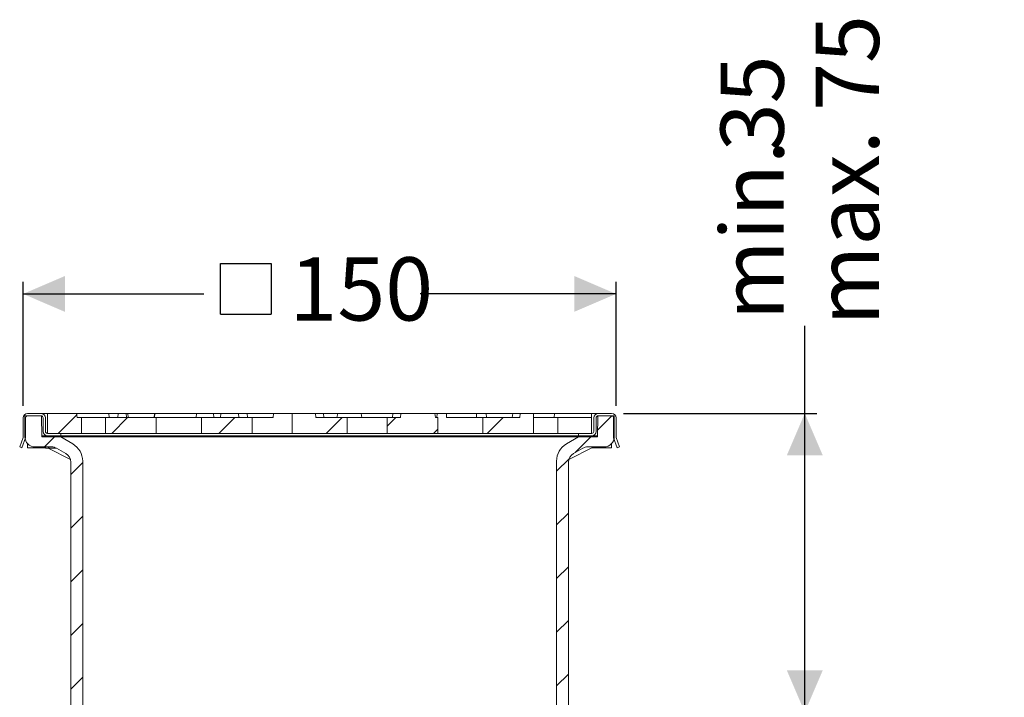
# Model space of a CAD drawing. Units: millimetres. Extents: x 331 to 676, y 148 to 524.
# Drawn here: x 370 to 618, y 354 to 524 of the extents above; entities that cross this region are included whole.
import ezdxf

# ---------------------------------------------------------------- set-up
doc = ezdxf.new("R2010")
doc.units = ezdxf.units.MM
doc.header["$LTSCALE"] = 3
doc.linetypes.add('SLD-Durchgehend', pattern=[0])
doc.layers.add('MAßLINIE_MAßZEICHNUNGEN', color=7, linetype='SLD-Durchgehend')
doc.styles.add('SLDTEXTSTYLE0', font='Opinion Pro')
doc.dimstyles.new('SLDDIMSTYLE0', dxfattribs={"dimtxt": 15.875, "dimasz": 10.5, "dimexe": 0, "dimexo": 0.0625, "dimgap": 3.96875, "dimtad": 0, "dimdec": 0, "dimrnd": 1e-09, "dimzin": 12, "dimdsep": 46, "dimtxsty": 'SLDTEXTSTYLE0', "dimsah": 1, "dimcen": 0.09, "dimadec": 0, "dimazin": 3, "dimtfac": 1, "dimtdec": 0, "dimtofl": 0, "dimtmove": 0, "dimatfit": 3, "dimfxl": 0, "dimfrac": 2, "dimtolj": 1, "dimtzin": 12, "dimarcsym": 0})
pattern_1 = [(135, (0, 0), (-121.233, -121.233), []), (135, (-1e-13, 40.41), (-121.233, -121.233), []), (135, (-3e-13, 80.82), (-121.233, -121.233), []), (135, (-4e-13, 121.23), (-121.233, -121.233), [])]

# ---------------------------------------------------------------- blocks, each defined once
blk = doc.blocks.new('SW_SYMBOL_MOD_BOX')
at = {"layer": 'MAßLINIE_MAßZEICHNUNGEN', "color": 0}
for p, q in [((600, 600), (600, 2400)), ((600, 2400), (2400, 2400)), ((2400, 2400), (2400, 600)), ((600, 600), (2400, 600))]:
    blk.add_line(p, q, dxfattribs=at)
blk = doc.blocks.new('_D_1')
at = {"layer": 'MAßLINIE_MAßZEICHNUNGEN', "color": 7}
for p, q in [((371.17, 427.25), (371.17, 458.35)), ((520.07, 427.25), (520.07, 458.35)), ((371.17, 455.35), (416.53, 455.35)), ((520.07, 455.35), (470.91, 455.35))]:
    blk.add_line(p, q, dxfattribs=at)
for points in [[(371.17, 455.35), (381.67, 450.85), (381.67, 459.85)], [(520.07, 455.35), (509.57, 459.85), (509.57, 450.85)]]:
    blk.add_solid(points, dxfattribs=at)
at = {"layer": 'MAßLINIE_MAßZEICHNUNGEN', "color": 7, "xscale": 0.007055555555555554, "yscale": 0.007055555555555554, "zscale": 0.007055555555555554}
blk.add_blockref('SW_SYMBOL_MOD_BOX', (416.53, 446.03), dxfattribs=at)
at = {"layer": 'MAßLINIE_MAßZEICHNUNGEN', "color": 7, "insert": (438.07, 464.55), "char_height": 15.875, "attachment_point": 1, "style": 'SLDTEXTSTYLE0'}
blk.add_mtext('150', dxfattribs=at)
blk = doc.blocks.new('_D_2')
at = {"layer": 'MAßLINIE_MAßZEICHNUNGEN', "color": 7}
for p, q in [((567.47, 425.35), (567.47, 447.38)), ((521.97, 425.35), (570.47, 425.35)), ((567.47, 350.35), (567.47, 425.35)), ((519.2, 350.35), (570.47, 350.35))]:
    blk.add_line(p, q, dxfattribs=at)
for points in [[(567.47, 425.35), (562.97, 414.85), (571.97, 414.85)], [(567.47, 350.35), (571.97, 360.85), (562.97, 360.85)]]:
    blk.add_solid(points, dxfattribs=at)
at = {"layer": 'MAßLINIE_MAßZEICHNUNGEN', "color": 7, "char_height": 15.875, "attachment_point": 1, "rotation": 90, "style": 'SLDTEXTSTYLE0'}
for s, insert in [('max. 75', (570.24, 447.38)), ('35', (546.31, 491.17)), ('min. ', (546.31, 448.72))]:
    blk.add_mtext(s, dxfattribs=dict(at, insert=insert))

msp = doc.modelspace()

# ---------------------------------------------------------------- hatches: boundary and pattern name
at = {"linetype": 'SLD-Durchgehend', "lineweight": 18}
h = msp.add_hatch(dxfattribs=at)
h.set_pattern_fill('DIN 201 Stahl und Stahlguss', scale=3, angle=90, style=0, pattern_type=2)
h.set_pattern_definition(pattern_1)
edge = h.paths.add_edge_path(flags=0)
edge.add_line((371.17, 419.35), (370.3, 416.95))
edge.add_line((370.3, 416.95), (370.87, 416.75))
edge.add_line((370.87, 416.75), (371.77, 419.24))
edge.add_line((371.77, 419.24), (371.77, 424.25))
edge.add_arc((372.27, 424.25), 0.5, 90, 180, ccw=False)
edge.add_line((372.27, 424.75), (375.67, 424.75))
edge.add_arc((375.67, 424.25), 0.5, 0, 90, ccw=False)
edge.add_line((376.17, 424.25), (376.17, 420.85))
edge.add_arc((377.27, 420.85), 1.1, 180, 270)
edge.add_line((377.27, 419.75), (380.62, 419.75))
edge.add_line((380.62, 419.75), (380.62, 420.35))
edge.add_line((380.62, 420.35), (377.27, 420.35))
edge.add_arc((377.27, 420.85), 0.5, 180, 270, ccw=False)
edge.add_line((376.77, 420.85), (376.77, 424.25))
edge.add_arc((375.67, 424.25), 1.1, 0, 90)
edge.add_line((375.67, 425.35), (372.27, 425.35))
edge.add_arc((372.27, 424.25), 1.1, 90, 180)
edge.add_line((371.17, 424.25), (371.17, 419.35))
h = msp.add_hatch(dxfattribs=at)
h.set_pattern_fill('ANSI31', scale=3, style=0)
edge = h.paths.add_edge_path(flags=0)
edge.add_line((384.6, 425.35), (377.32, 425.35))
edge.add_line((377.32, 425.35), (377.32, 420.35))
edge.add_line((377.32, 420.35), (385.8, 420.35))
edge.add_line((385.8, 420.35), (385.8, 424.35))
edge.add_line((385.8, 424.35), (384.7, 424.35))
edge.add_spline(control_points=[(384.7, 424.35), (384.67, 424.68), (384.63, 425.01), (384.6, 425.35)], knot_values=[0.008447, 0.008447, 0.008447, 0.008447, 0.009452, 0.009452, 0.009452, 0.009452], weights=[1, 1, 1, 1], degree=3, periodic=0)
h = msp.add_hatch(dxfattribs=at)
h.set_pattern_fill('ANSI31', scale=3, style=0)
edge = h.paths.add_edge_path(flags=0)
edge.add_line((452.52, 424.35), (444.7, 424.35))
edge.add_spline(control_points=[(444.7, 424.35), (444.67, 424.68), (444.63, 425.01), (444.6, 425.35)], knot_values=[0.012877, 0.012877, 0.012877, 0.012877, 0.013882, 0.013882, 0.013882, 0.013882], weights=[1, 1, 1, 1], degree=3, periodic=0)
edge.add_line((444.6, 425.35), (438.72, 425.35))
edge.add_line((438.72, 425.35), (438.72, 420.35))
edge.add_line((438.72, 420.35), (452.52, 420.35))
edge.add_line((452.52, 420.35), (452.52, 424.35))
h = msp.add_hatch(dxfattribs=at)
h.set_pattern_fill('ANSI31', scale=3, style=0)
edge = h.paths.add_edge_path(flags=0)
edge.add_line((474.6, 425.35), (466.01, 425.35))
edge.add_spline(control_points=[(466.01, 425.35), (465.97, 425.01), (465.94, 424.68), (465.91, 424.35)], knot_values=[0.012882, 0.012882, 0.012882, 0.012882, 0.013887, 0.013887, 0.013887, 0.013887], weights=[1, 1, 1, 1], degree=3, periodic=0)
edge.add_line((465.91, 424.35), (462.59, 424.35))
edge.add_line((462.59, 424.35), (462.59, 420.35))
edge.add_line((462.59, 420.35), (475.32, 420.35))
edge.add_line((475.32, 420.35), (475.32, 424.35))
edge.add_line((475.32, 424.35), (474.7, 424.35))
edge.add_spline(control_points=[(474.7, 424.35), (474.67, 424.68), (474.63, 425.01), (474.6, 425.35)], knot_values=[0.012877, 0.012877, 0.012877, 0.012877, 0.013882, 0.013882, 0.013882, 0.013882], weights=[1, 1, 1, 1], degree=3, periodic=0)
h = msp.add_hatch(dxfattribs=at)
h.set_pattern_fill('ANSI31', scale=3, style=0)
edge = h.paths.add_edge_path(flags=0)
edge.add_line((495.91, 424.35), (486.64, 424.35))
edge.add_line((486.64, 424.35), (486.64, 420.35))
edge.add_line((486.64, 420.35), (499.36, 420.35))
edge.add_line((499.36, 420.35), (499.36, 425.35))
edge.add_line((499.36, 425.35), (496.01, 425.35))
edge.add_spline(control_points=[(496.01, 425.35), (495.97, 425.01), (495.94, 424.68), (495.91, 424.35)], knot_values=[0.012789, 0.012789, 0.012789, 0.012789, 0.013794, 0.013794, 0.013794, 0.013794], weights=[1, 1, 1, 1], degree=3, periodic=0)
h = msp.add_hatch(dxfattribs=at)
h.set_pattern_fill('DIN 201 Stahl und Stahlguss', scale=3, angle=90, style=0, pattern_type=2)
h.set_pattern_definition(pattern_1)
edge = h.paths.add_edge_path(flags=0)
edge.add_line((519.47, 424.25), (519.47, 419.24))
edge.add_line((519.47, 419.24), (520.38, 416.75))
edge.add_line((520.38, 416.75), (520.94, 416.95))
edge.add_line((520.94, 416.95), (520.07, 419.35))
edge.add_line((520.07, 419.35), (520.07, 424.25))
edge.add_arc((518.97, 424.25), 1.1, 0, 90)
edge.add_line((518.97, 425.35), (515.57, 425.35))
edge.add_arc((515.57, 424.25), 1.1, 90, 180)
edge.add_line((514.47, 424.25), (514.47, 420.85))
edge.add_arc((513.97, 420.85), 0.5, 270, 360, ccw=False)
edge.add_line((513.97, 420.35), (510.62, 420.35))
edge.add_line((510.62, 420.35), (510.62, 419.75))
edge.add_line((510.62, 419.75), (513.97, 419.75))
edge.add_arc((513.97, 420.85), 1.1, 270, 360)
edge.add_line((515.07, 420.85), (515.07, 424.25))
edge.add_arc((515.57, 424.25), 0.5, 90, 180, ccw=False)
edge.add_line((515.57, 424.75), (518.97, 424.75))
edge.add_arc((518.97, 424.25), 0.5, 0, 90, ccw=False)
h = msp.add_hatch(dxfattribs=at)
h.set_pattern_fill('ANSI31', scale=3, angle=3e-322, style=0)
edge = h.paths.add_edge_path(flags=0)
edge.add_arc((374.12, 419.45), 2.5, 180, 270)
edge.add_line((374.12, 416.95), (378.28, 416.95))
edge.add_arc((378.28, 414.45), 2.5, 60, 90, ccw=False)
edge.add_line((379.53, 416.61), (381.87, 415.26))
edge.add_arc((380.62, 413.1), 2.5, 0, 60, ccw=False)
edge.add_line((383.12, 413.1), (383.12, 335.75))
edge.add_line((383.12, 335.75), (383.93, 332.75))
edge.add_line((383.93, 332.75), (386.12, 332.75))
edge.add_line((386.12, 332.75), (386.12, 413.38))
edge.add_arc((381.12, 413.38), 5, 0, 60)
edge.add_line((383.62, 417.71), (380.62, 419.45))
edge.add_line((380.62, 419.45), (375.86, 419.45))
edge.add_line((375.86, 419.45), (375.76, 424.75))
edge.add_line((375.76, 424.75), (371.62, 424.75))
edge.add_line((371.62, 424.75), (371.62, 419.45))
h = msp.add_hatch(dxfattribs=at)
h.set_pattern_fill('ANSI31', scale=3, style=0)
h.paths.add_polyline_path([(391.88, 420.35), (404.61, 420.35), (404.61, 424.35), (391.88, 424.35)], flags=0)
h = msp.add_hatch(dxfattribs=at)
h.set_pattern_fill('ANSI31', scale=3, style=0)
h.paths.add_polyline_path([(415.92, 420.35), (428.65, 420.35), (428.65, 424.35), (415.92, 424.35)], flags=0)
h = msp.add_hatch(dxfattribs=at)
h.set_pattern_fill('ANSI31', scale=3, angle=3e-322, style=0)
edge = h.paths.add_edge_path(flags=0)
edge.add_arc((512.96, 414.45), 2.5, 90, 120, ccw=False)
edge.add_line((512.96, 416.95), (517.12, 416.95))
edge.add_arc((517.12, 419.45), 2.5, 270, 360)
edge.add_line((519.62, 419.45), (519.62, 424.75))
edge.add_line((519.62, 424.75), (515.48, 424.75))
edge.add_line((515.48, 424.75), (515.39, 419.45))
edge.add_line((515.39, 419.45), (510.62, 419.45))
edge.add_line((510.62, 419.45), (507.62, 417.71))
edge.add_arc((510.12, 413.38), 5, 120, 180)
edge.add_line((505.12, 413.38), (505.12, 332.75))
edge.add_line((505.12, 332.75), (507.32, 332.75))
edge.add_line((507.32, 332.75), (508.12, 335.75))
edge.add_line((508.12, 335.75), (508.12, 413.1))
edge.add_arc((510.62, 413.1), 2.5, 120, 180, ccw=False)
edge.add_line((509.37, 415.26), (511.71, 416.61))
h = msp.add_hatch(dxfattribs=at)
h.set_pattern_fill('ANSI31', scale=3, style=0)
h.paths.add_polyline_path([(513.92, 424.35), (505.45, 424.35), (505.45, 420.35), (513.92, 420.35)], flags=0)

# ---------------------------------------------------------------- linework, layer by layer
at = {"color": 7, "linetype": 'SLD-Durchgehend', "lineweight": 18}
for p, q in [((372.27, 425.35), (375.67, 425.35)), ((375.67, 425.35), (377.32, 425.35)), ((377.32, 420.35), (377.32, 425.35)), ((377.32, 425.35), (384.6, 425.35)), ((384.7, 424.35), (384.6, 425.35)), ((384.69, 425.35), (384.65, 424.88)), ((384.69, 425.35), (392.73, 425.35)), ((392.79, 424.35), (392.73, 425.35)), ((392.73, 425.35), (395.05, 425.35)), ((394.98, 424.35), (395.05, 425.35)), ((395.05, 425.35), (397.08, 425.35)), ((397.08, 425.35), (397.15, 424.35)), ((397.08, 425.35), (397.44, 425.35)), ((397.44, 425.35), (397.54, 424.35)), ((397.44, 425.35), (404.17, 425.35)), ((404.17, 425.35), (404.08, 424.35)), ((404.12, 424.35), (404.21, 425.35)), ((404.17, 425.35), (404.21, 425.35)), ((414.68, 425.35), (404.21, 425.35)), ((414.68, 425.35), (414.59, 424.35)), ((414.68, 425.35), (418.98, 425.35)), ((419.05, 424.35), (418.98, 425.35)), ((418.98, 425.35), (420.86, 425.35)), ((420.77, 424.35), (420.84, 425.35)), ((420.84, 425.35), (425.25, 425.35)), ((425.25, 425.35), (425.31, 424.35)), ((425.25, 425.35), (427.43, 425.35)), ((427.43, 425.35), (427.53, 424.35)), ((427.43, 425.35), (434.01, 425.35)), ((434.01, 425.35), (433.92, 424.35)), ((433.94, 424.35), (434.04, 425.35)), ((434.01, 425.35), (434.04, 425.35)), ((437.84, 425.35), (434.04, 425.35)), ((438.72, 425.35), (437.84, 425.35)), ((438.72, 425.35), (438.72, 420.35)), ((438.72, 425.35), (444.6, 425.35)), ((444.58, 425.35), (446.6, 425.35)), ((444.7, 424.35), (444.6, 425.35)), ((446.6, 425.35), (446.69, 424.35)), ((446.6, 425.35), (450.16, 425.35)), ((450.16, 425.35), (449.96, 424.35)), ((450.16, 425.35), (456.02, 425.35)), ((456.22, 424.35), (456.02, 425.35)), ((456.02, 425.35), (464.01, 425.35)), ((464.01, 425.35), (463.92, 424.35)), ((464.01, 425.35), (466.01, 425.35)), ((466.01, 425.35), (465.91, 424.35)), ((466.01, 425.35), (474.6, 425.35)), ((474.59, 425.35), (475.12, 425.35)), ((474.7, 424.35), (474.6, 425.35)), ((475.06, 424.35), (475.13, 425.35)), ((475.13, 425.35), (477.46, 425.35)), ((477.46, 425.35), (477.53, 424.35)), ((477.46, 425.35), (485, 425.35)), ((485.06, 424.35), (485, 425.35)), ((485, 425.35), (487.42, 425.35)), ((487.42, 425.35), (487.51, 424.35)), ((487.42, 425.35), (494.11, 425.35)), ((494.11, 425.35), (494.01, 424.35)), ((494.11, 425.35), (496.01, 425.35)), ((496.01, 425.35), (495.91, 424.35)), ((496.01, 425.35), (499.36, 425.35)), ((499.36, 420.35), (499.36, 425.35)), ((499.36, 425.35), (504.65, 425.35)), ((504.65, 425.35), (504.56, 424.35)), ((504.65, 425.35), (513.92, 425.35)), ((513.92, 425.35), (515.57, 425.35)), ((515.57, 425.35), (518.97, 425.35)), ((371.17, 424.25), (371.17, 419.35)), ((371.62, 419.45), (371.62, 424.75)), ((375.76, 424.75), (371.62, 424.75)), ((371.77, 424.25), (371.77, 419.24)), ((372.27, 424.75), (375.67, 424.75)), ((375.86, 419.45), (375.76, 424.75)), ((376.17, 424.25), (376.17, 420.85)), ((376.77, 424.25), (376.77, 420.85)), ((384.7, 424.35), (385.8, 424.35)), ((385.8, 420.35), (385.8, 424.35)), ((390.75, 424.35), (385.8, 424.35)), ((391.88, 424.35), (390.75, 424.35)), ((391.88, 424.35), (391.88, 420.35)), ((391.88, 424.35), (404.61, 424.35)), ((404.61, 420.35), (404.61, 424.35)), ((415.92, 424.35), (404.61, 424.35)), ((415.92, 424.35), (415.92, 420.35)), ((415.92, 424.35), (428.65, 424.35)), ((428.65, 420.35), (428.65, 424.35)), ((433.94, 424.35), (428.65, 424.35)), ((444.7, 424.35), (452.52, 424.35)), ((452.52, 420.35), (452.52, 424.35)), ((453.4, 424.35), (452.52, 424.35)), ((454.82, 424.35), (453.4, 424.35)), ((459.06, 424.35), (454.82, 424.35)), ((462.59, 424.35), (459.06, 424.35)), ((462.59, 424.35), (462.59, 420.35)), ((462.59, 424.35), (465.91, 424.35)), ((474.7, 424.35), (475.32, 424.35)), ((475.32, 420.35), (475.32, 424.35)), ((486.64, 424.35), (477.53, 424.35)), ((486.64, 424.35), (486.64, 420.35)), ((486.64, 424.35), (495.91, 424.35)), ((504.61, 424.35), (499.36, 424.35)), ((505.45, 424.35), (504.61, 424.35)), ((505.45, 424.35), (505.45, 420.35)), ((505.45, 424.35), (513.92, 424.35)), ((513.92, 424.35), (513.92, 420.35)), ((514.47, 420.85), (514.47, 424.25)), ((515.07, 420.85), (515.07, 424.25)), ((515.48, 424.75), (515.39, 419.45)), ((519.62, 424.75), (515.48, 424.75)), ((515.57, 424.75), (518.97, 424.75)), ((519.47, 419.24), (519.47, 424.25)), ((519.62, 424.75), (519.62, 419.45)), ((520.07, 419.35), (520.07, 424.25)), ((371.17, 419.35), (370.3, 416.95)), ((370.87, 416.75), (371.77, 419.24)), ((375.85, 419.75), (377.27, 419.75)), ((380.62, 419.45), (375.86, 419.45)), ((380.62, 420.35), (377.27, 420.35)), ((380.62, 419.75), (377.27, 419.75)), ((377.32, 420.35), (385.8, 420.35)), ((380.62, 419.75), (380.62, 420.35)), ((510.62, 419.75), (380.62, 419.75)), ((383.62, 417.71), (380.62, 419.45)), ((510.62, 419.45), (380.62, 419.45)), ((381.86, 419.75), (381.86, 419.45)), ((384.99, 419.75), (384.99, 419.45)), ((390.75, 420.35), (385.8, 420.35)), ((391.88, 420.35), (390.75, 420.35)), ((391.88, 420.35), (404.61, 420.35)), ((400.19, 419.45), (400.19, 419.75)), ((415.92, 420.35), (404.61, 420.35)), ((405.76, 419.75), (405.76, 419.45)), ((415.92, 420.35), (428.65, 420.35)), ((437.84, 420.35), (428.65, 420.35)), ((438.72, 420.35), (437.84, 420.35)), ((438.72, 420.35), (452.52, 420.35)), ((453.4, 420.35), (452.52, 420.35)), ((454.82, 420.35), (453.4, 420.35)), ((459.06, 420.35), (454.82, 420.35)), ((462.59, 420.35), (459.06, 420.35)), ((462.59, 420.35), (475.32, 420.35)), ((486.64, 420.35), (475.32, 420.35)), ((485.48, 419.45), (485.48, 419.75)), ((486.64, 420.35), (499.36, 420.35)), ((504.61, 420.35), (499.36, 420.35)), ((505.45, 420.35), (504.61, 420.35)), ((505.45, 420.35), (513.92, 420.35)), ((510.62, 419.45), (507.62, 417.71)), ((509.39, 419.45), (509.39, 419.75)), ((510.62, 420.35), (510.62, 419.75)), ((513.97, 420.35), (510.62, 420.35)), ((513.97, 419.75), (510.62, 419.75)), ((515.39, 419.45), (510.62, 419.45)), ((513.97, 419.75), (515.4, 419.75)), ((519.47, 419.24), (520.38, 416.75)), ((520.94, 416.95), (520.07, 419.35)), ((370.3, 416.95), (370.87, 416.75)), ((372.27, 417.77), (372.27, 416.75)), ((376.82, 416.75), (372.27, 416.75)), ((374.12, 416.95), (378.28, 416.95)), ((376.65, 416.95), (376.82, 416.93)), ((376.82, 416.65), (376.82, 416.95)), ((376.82, 416.65), (377.62, 416.65)), ((377.48, 416.65), (383.02, 413.81)), ((377.55, 416.65), (377.55, 416.95)), ((377.58, 416.65), (377.58, 416.95)), ((377.62, 416.65), (377.62, 416.95)), ((377.62, 416.65), (379.47, 416.65)), ((379.53, 416.61), (381.87, 415.26)), ((508.23, 413.81), (514.14, 416.84)), ((509.37, 415.26), (511.71, 416.61)), ((512.96, 416.95), (517.12, 416.95)), ((518.97, 416.75), (513.97, 416.75)), ((518.97, 417.77), (518.97, 416.75)), ((520.38, 416.75), (520.94, 416.95)), ((383.12, 413.1), (383.12, 335.75)), ((386.12, 332.75), (386.12, 413.38)), ((505.12, 413.38), (505.12, 332.75)), ((508.12, 335.75), (508.12, 413.1))]:
    msp.add_line(p, q, dxfattribs=at)
for centre, radius, start, end in [((372.27, 424.25), 1.1, 90, 180), ((375.67, 424.25), 1.1, 0, 90), ((515.57, 424.25), 1.1, 90, 180), ((518.97, 424.25), 1.1, 0, 90), ((372.27, 424.25), 0.5, 90, 180), ((375.67, 424.25), 0.5, 0, 90), ((515.57, 424.25), 0.5, 90, 180), ((518.97, 424.25), 0.5, 0, 90), ((377.27, 420.85), 1.1, 180, 270), ((377.27, 420.85), 0.5, 180, 270), ((513.97, 420.85), 1.1, 270, 360), ((513.97, 420.85), 0.5, 270, 360), ((374.12, 419.45), 2.5, 180, 270), ((517.12, 419.45), 2.5, 270, 0), ((378.28, 414.45), 2.5, 60, 90), ((381.12, 413.38), 5, 0, 60), ((510.12, 413.38), 5, 120, 180), ((512.96, 414.45), 2.5, 90, 120), ((380.62, 413.1), 2.5, 0, 60), ((510.62, 413.1), 2.5, 120, 180)]:
    msp.add_arc(centre, radius, start, end, dxfattribs=at)
for points, knots in [([(513.92, 424.35), (513.92, 424.53), (513.92, 424.86), (513.92, 425.2), (513.92, 425.35)], [0, 0, 0, 0, 0.553018, 1, 1, 1, 1]), ([(514.14, 416.84), (514.21, 416.87), (514.36, 416.93), (514.52, 416.94), (514.6, 416.95)], [0, 0, 0, 0, 0.497517, 1, 1, 1, 1])]:
    msp.add_open_spline(points, degree=3, knots=knots, dxfattribs=at)

# ---------------------------------------------------------------- dimensions: what is measured, and where the dimension line sits
at = {"layer": 'MAßLINIE_MAßZEICHNUNGEN', "color": 7}
dim = msp.add_linear_dim(base=(567.47, 425.35), p1=(516.2, 350.35), p2=(518.97, 425.35), angle=90, text='min. <>\\Pmax. 75', dimstyle='SLDDIMSTYLE0', dxfattribs=at)
dim.commit()
dim.dimension.update_dxf_attribs({"geometry": '_D_2', "text_midpoint": (567.47, 481.86), "dimtype": 160})
dim = msp.add_linear_dim(base=(520.07, 455.35), p1=(371.17, 424.25), p2=(520.07, 424.25), text='{\\fGDT;o}<>', dimstyle='SLDDIMSTYLE0', dxfattribs=at)
dim.commit()
dim.dimension.update_dxf_attribs({"geometry": '_D_1', "text_midpoint": (443.72, 455.35), "dimtype": 160})

doc.saveas('drawing.dxf')
